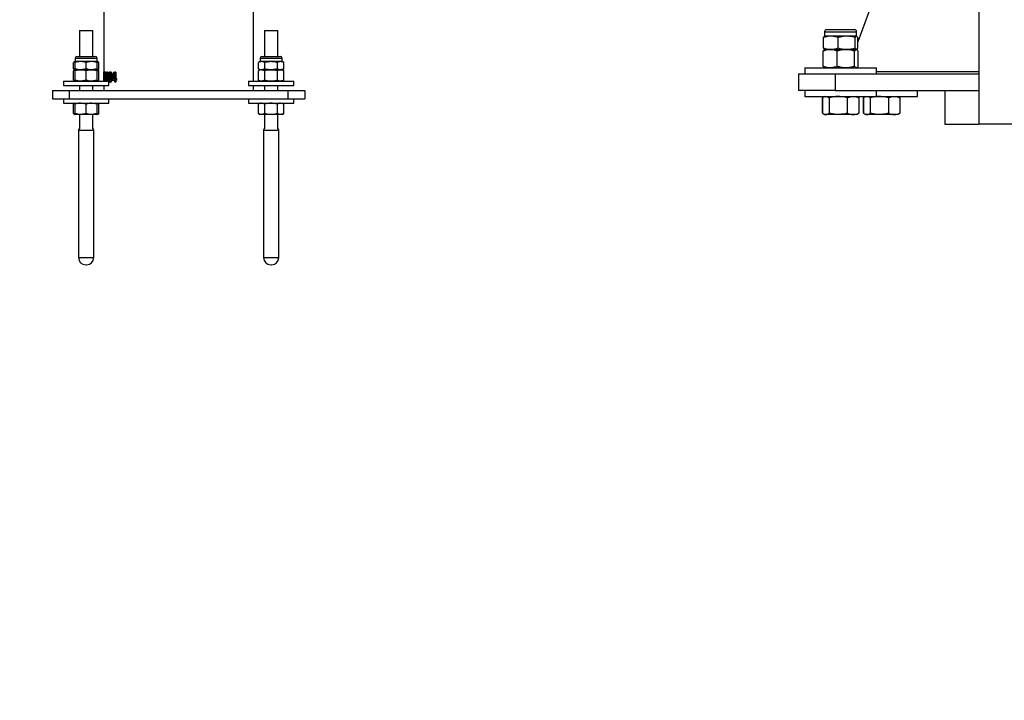
# Model space of a CAD drawing. Units: millimetres. Extents: x 0 to 5940, y 0 to 4206.
# Drawn here: x 1650 to 1709, y 634 to 674 of the extents above; entities that cross this region are included whole.
import ezdxf

# ---------------------------------------------------------------- set-up
doc = ezdxf.new("R2010")
doc.units = ezdxf.units.MM
doc.header["$LTSCALE"] = 100
doc.layers.add('LE_NORM', color=179, linetype='Continuous', lineweight=50)
doc.styles.add('SLDTEXTSTYLE0', font='TXT', dxfattribs={"width": 0.605})
doc.dimstyles.new('SLDDIMSTYLE0', dxfattribs={"dimtxt": 35, "dimasz": 30, "dimexe": 0, "dimexo": 0.0625, "dimgap": 8.75, "dimtad": 1, "dimdec": 0, "dimrnd": 1e-09, "dimzin": 12, "dimdsep": 46, "dimtxsty": 'SLDTEXTSTYLE0', "dimsah": 1, "dimcen": 0.09, "dimadec": 0, "dimazin": 3, "dimtfac": 1, "dimtofl": 0, "dimtmove": 0, "dimatfit": 3, "dimfxl": 0, "dimfrac": 2, "dimtolj": 1, "dimtzin": 12, "dimarcsym": 0})

# ---------------------------------------------------------------- blocks, each defined once
blk = doc.blocks.new('_D')
at = {"layer": 'LE_NORM', "color": 7}
for p, q in [((523.217, 660.495), (523.217, 357.795)), ((3196.187, 660.495), (3196.187, 357.795)), ((523.217, 367.795), (3196.187, 367.795))]:
    blk.add_line(p, q, dxfattribs=at)
for points in [[(523.217, 367.795), (553.217, 357.795), (553.217, 377.795)], [(3196.187, 367.795), (3166.187, 377.795), (3166.187, 357.795)]]:
    blk.add_solid(points, dxfattribs=at)
at = {"layer": 'LE_NORM', "color": 7, "insert": (1815.854, 412.912), "char_height": 35, "attachment_point": 1, "style": 'SLDTEXTSTYLE0'}
blk.add_mtext('2673', dxfattribs=at)

msp = doc.modelspace()

# ---------------------------------------------------------------- linework, layer by layer
at = {"color": 7, "linetype": 'Continuous', "lineweight": 25}
for p, q in [((1707.287, 730.21), (1707.287, 667.795)), ((1704.92, 685.898), (1700.076, 672.687)), ((1655.257, 679.49), (1655.257, 670.345)), ((1664.147, 670.345), (1664.147, 679.49)), ((1653.802, 673.365), (1653.802, 671.825)), ((1653.802, 673.365), (1653.864, 673.365)), ((1653.864, 673.365), (1654.602, 673.365)), ((1654.602, 671.825), (1654.602, 673.365)), ((1664.802, 673.365), (1664.802, 671.825)), ((1664.802, 673.365), (1665.416, 673.365)), ((1665.416, 673.365), (1665.602, 673.365)), ((1665.602, 671.825), (1665.602, 673.365)), ((1698.11, 673.286), (1698.11, 673.029)), ((1698.239, 673.415), (1699.874, 673.415)), ((1699.874, 673.415), (1699.881, 673.415)), ((1700.01, 673.029), (1700.01, 673.286)), ((1698.044, 672.309), (1698.044, 672.944)), ((1698.11, 673.029), (1698.101, 673.023)), ((1698.477, 673.029), (1698.11, 673.029)), ((1699.418, 673.029), (1698.477, 673.029)), ((1698.911, 672.309), (1698.911, 672.944)), ((1700.001, 673.029), (1699.418, 673.029)), ((1699.926, 672.309), (1699.926, 672.944)), ((1700.001, 673.029), (1700.01, 673.029)), ((1700.019, 673.023), (1700.01, 673.029)), ((1700.076, 672.309), (1700.076, 672.944)), ((1698.026, 671.229), (1698.026, 672.14)), ((1698.11, 672.225), (1698.091, 672.214)), ((1698.101, 672.23), (1698.11, 672.225)), ((1698.11, 672.225), (1698.477, 672.225)), ((1698.11, 672.225), (1698.443, 672.225)), ((1698.443, 672.225), (1699.377, 672.225)), ((1698.477, 672.225), (1699.418, 672.225)), ((1698.859, 671.229), (1698.859, 672.14)), ((1699.377, 672.225), (1699.994, 672.225)), ((1699.418, 672.225), (1700.001, 672.225)), ((1699.894, 671.229), (1699.894, 672.14)), ((1699.994, 672.225), (1700.01, 672.225)), ((1700.01, 672.225), (1700.019, 672.23)), ((1700.029, 672.214), (1700.01, 672.225)), ((1700.094, 671.229), (1700.094, 672.14)), ((1653.552, 671.515), (1653.451, 671.457)), ((1653.552, 671.49), (1653.451, 671.457)), ((1653.552, 671.721), (1653.552, 671.515)), ((1653.877, 671.515), (1653.552, 671.515)), ((1653.655, 671.825), (1654.748, 671.825)), ((1654.202, 671.457), (1653.877, 671.515)), ((1654.527, 671.515), (1653.877, 671.515)), ((1654.852, 671.457), (1654.527, 671.515)), ((1654.852, 671.515), (1654.527, 671.515)), ((1654.852, 671.515), (1654.852, 671.721)), ((1654.952, 671.457), (1654.852, 671.515)), ((1654.952, 671.457), (1654.852, 671.488)), ((1664.552, 671.515), (1664.451, 671.457)), ((1664.552, 671.721), (1664.552, 671.515)), ((1664.639, 671.515), (1664.552, 671.515)), ((1664.826, 671.457), (1664.639, 671.515)), ((1665.202, 671.515), (1664.639, 671.515)), ((1664.655, 671.825), (1665.748, 671.825)), ((1665.765, 671.515), (1665.202, 671.515)), ((1665.952, 671.457), (1665.765, 671.515)), ((1665.852, 671.515), (1665.765, 671.515)), ((1665.852, 671.515), (1665.852, 671.721)), ((1665.952, 671.457), (1665.852, 671.515)), ((1653.451, 671.083), (1653.451, 671.457)), ((1653.451, 671.083), (1653.552, 671.025)), ((1653.552, 671.049), (1653.451, 671.083)), ((1653.552, 671.025), (1653.451, 670.967)), ((1653.552, 671), (1653.451, 670.967)), ((1653.451, 670.403), (1653.451, 670.967)), ((1653.552, 671.083), (1653.552, 671.457)), ((1653.552, 671.025), (1653.877, 671.025)), ((1653.552, 670.403), (1653.552, 670.967)), ((1654.202, 671.083), (1653.877, 671.025)), ((1653.877, 671.025), (1654.527, 671.025)), ((1654.202, 670.967), (1653.877, 671.025)), ((1654.202, 671.083), (1654.202, 671.457)), ((1654.202, 670.403), (1654.202, 670.967)), ((1654.852, 671.083), (1654.527, 671.025)), ((1654.527, 671.025), (1654.852, 671.025)), ((1654.852, 670.967), (1654.527, 671.025)), ((1654.852, 671.083), (1654.852, 671.457)), ((1654.852, 671.025), (1654.952, 671.083)), ((1654.952, 671.083), (1654.852, 671.052)), ((1654.952, 670.967), (1654.852, 671.025)), ((1654.952, 670.967), (1654.852, 670.998)), ((1654.852, 670.403), (1654.852, 670.967)), ((1654.952, 671.083), (1654.952, 671.457)), ((1654.952, 670.403), (1654.952, 670.967)), ((1655.265, 670.907), (1655.265, 670.777)), ((1655.269, 670.779), (1655.269, 670.907)), ((1655.327, 670.907), (1655.327, 670.777)), ((1655.338, 670.779), (1655.338, 670.907)), ((1655.627, 670.907), (1655.627, 670.777)), ((1655.651, 670.779), (1655.651, 670.907)), ((1655.669, 670.779), (1655.669, 670.907)), ((1655.762, 670.546), (1655.857, 670.895)), ((1655.78, 670.546), (1655.874, 670.895)), ((1655.876, 670.895), (1655.857, 670.895)), ((1655.876, 670.895), (1655.876, 670.745)), ((1655.973, 670.895), (1655.909, 670.895)), ((1655.909, 670.295), (1655.909, 670.895)), ((1655.926, 670.295), (1655.926, 670.895)), ((1655.973, 670.895), (1655.973, 670.508)), ((1664.451, 671.083), (1664.451, 671.457)), ((1664.451, 671.083), (1664.552, 671.025)), ((1664.552, 671.025), (1664.451, 670.967)), ((1664.451, 670.403), (1664.451, 670.967)), ((1664.826, 671.083), (1664.639, 671.025)), ((1664.639, 671.025), (1665.202, 671.025)), ((1664.826, 670.967), (1664.639, 671.025)), ((1664.826, 671.083), (1664.826, 671.457)), ((1664.826, 670.403), (1664.826, 670.967)), ((1665.202, 671.025), (1665.765, 671.025)), ((1665.577, 671.083), (1665.577, 671.457)), ((1665.577, 670.403), (1665.577, 670.967)), ((1665.952, 671.083), (1665.765, 671.025)), ((1665.765, 671.025), (1665.852, 671.025)), ((1665.952, 670.967), (1665.765, 671.025)), ((1665.852, 671.025), (1665.952, 671.083)), ((1665.952, 670.967), (1665.852, 671.025)), ((1665.952, 671.083), (1665.952, 671.457)), ((1665.952, 670.403), (1665.952, 670.967)), ((1696.935, 671.145), (1696.935, 670.795)), ((1696.935, 671.145), (1701.185, 671.145)), ((1698.091, 671.155), (1698.11, 671.145)), ((1700.01, 671.145), (1700.029, 671.155)), ((1701.185, 670.795), (1701.185, 671.145)), ((1707.287, 670.898), (1701.185, 670.898)), ((1652.852, 670.345), (1652.852, 670.095)), ((1652.852, 670.345), (1654.202, 670.345)), ((1653.451, 670.403), (1653.552, 670.345)), ((1653.552, 670.369), (1653.451, 670.403)), ((1654.202, 670.403), (1653.877, 670.345)), ((1654.202, 670.345), (1655.552, 670.345)), ((1654.852, 670.403), (1654.527, 670.345)), ((1654.852, 670.345), (1654.952, 670.403)), ((1654.952, 670.403), (1654.852, 670.372)), ((1655.265, 670.388), (1655.265, 670.345)), ((1655.269, 670.345), (1655.269, 670.389)), ((1655.269, 670.389), (1655.289, 670.389)), ((1655.327, 670.388), (1655.327, 670.345)), ((1655.338, 670.779), (1655.358, 670.779)), ((1655.338, 670.345), (1655.338, 670.389)), ((1655.338, 670.389), (1655.358, 670.389)), ((1655.358, 670.779), (1655.358, 670.88)), ((1655.358, 670.345), (1655.358, 670.389)), ((1655.401, 670.664), (1655.4, 670.805)), ((1655.42, 670.805), (1655.4, 670.805)), ((1655.404, 670.345), (1655.404, 670.385)), ((1655.423, 670.385), (1655.404, 670.385)), ((1655.42, 670.739), (1655.42, 670.805)), ((1655.423, 670.345), (1655.423, 670.385)), ((1655.467, 670.782), (1655.448, 670.782)), ((1655.521, 670.399), (1655.449, 670.399)), ((1655.521, 670.399), (1655.521, 670.345)), ((1655.552, 670.095), (1655.552, 670.345)), ((1655.626, 670.388), (1655.626, 670.28)), ((1655.651, 670.779), (1655.669, 670.779)), ((1655.651, 670.28), (1655.651, 670.389)), ((1655.651, 670.389), (1655.669, 670.389)), ((1655.669, 670.28), (1655.669, 670.389)), ((1655.762, 670.397), (1655.762, 670.546)), ((1655.762, 670.546), (1655.78, 670.546)), ((1655.876, 670.397), (1655.762, 670.397)), ((1655.78, 670.397), (1655.78, 670.546)), ((1655.876, 670.745), (1655.811, 670.501)), ((1655.876, 670.501), (1655.811, 670.501)), ((1655.876, 670.501), (1655.876, 670.397)), ((1656.007, 670.508), (1655.973, 670.508)), ((1656.007, 670.403), (1655.973, 670.403)), ((1655.973, 670.403), (1655.973, 670.295)), ((1656.007, 670.508), (1656.007, 670.403)), ((1663.852, 670.345), (1663.852, 670.095)), ((1663.852, 670.345), (1666.552, 670.345)), ((1664.451, 670.403), (1664.552, 670.345)), ((1664.826, 670.403), (1664.639, 670.345)), ((1665.952, 670.403), (1665.765, 670.345)), ((1665.852, 670.345), (1665.952, 670.403)), ((1666.552, 670.095), (1666.552, 670.345)), ((1696.56, 670.795), (1696.56, 669.795)), ((1696.56, 670.795), (1698.739, 670.795)), ((1698.739, 670.795), (1698.739, 669.795)), ((1698.739, 670.795), (1707.287, 670.795)), ((1652.202, 669.795), (1652.202, 669.295)), ((1652.202, 669.795), (1653.202, 669.795)), ((1652.852, 670.095), (1654.202, 670.095)), ((1653.202, 669.795), (1653.202, 669.295)), ((1653.202, 669.795), (1666.202, 669.795)), ((1653.802, 670.095), (1653.802, 669.795)), ((1654.202, 670.095), (1655.552, 670.095)), ((1654.602, 669.795), (1654.602, 670.095)), ((1655.257, 670.095), (1655.257, 669.795)), ((1655.973, 670.295), (1655.909, 670.295)), ((1658.007, 669.797), (1658.007, 669.795)), ((1658.234, 669.795), (1658.234, 669.797)), ((1659.565, 669.797), (1659.565, 669.795)), ((1659.77, 669.795), (1659.77, 669.797)), ((1660.074, 669.797), (1660.074, 669.795)), ((1660.086, 669.797), (1660.086, 669.795)), ((1660.299, 669.795), (1660.299, 669.797)), ((1663.852, 670.095), (1666.552, 670.095)), ((1664.147, 669.795), (1664.147, 670.095)), ((1664.802, 670.095), (1664.802, 669.795)), ((1665.602, 669.795), (1665.602, 670.095)), ((1666.202, 669.795), (1666.202, 669.295)), ((1666.202, 669.795), (1667.202, 669.795)), ((1667.202, 669.795), (1667.202, 669.295)), ((1698.739, 669.795), (1696.56, 669.795)), ((1696.935, 669.795), (1696.935, 669.445)), ((1698.739, 669.795), (1707.287, 669.795)), ((1701.185, 669.445), (1701.185, 669.795)), ((1703.626, 669.445), (1703.626, 669.795)), ((1705.257, 669.795), (1705.257, 667.795)), ((1652.202, 669.295), (1653.202, 669.295)), ((1652.852, 669.295), (1652.852, 669.045)), ((1653.202, 669.295), (1666.202, 669.295)), ((1655.552, 669.045), (1655.552, 669.295)), ((1663.852, 669.295), (1663.852, 669.045)), ((1666.202, 669.295), (1667.202, 669.295)), ((1666.552, 669.045), (1666.552, 669.295)), ((1696.935, 669.445), (1701.185, 669.445)), ((1697.969, 669.36), (1697.969, 668.449)), ((1697.976, 669.36), (1697.976, 668.449)), ((1698.11, 669.445), (1698.039, 669.403)), ((1698.374, 669.36), (1698.374, 668.449)), ((1699.459, 669.36), (1699.459, 668.449)), ((1700.081, 669.403), (1700.01, 669.445)), ((1700.144, 669.36), (1700.08, 669.401)), ((1700.101, 669.392), (1700.081, 669.403)), ((1700.144, 669.36), (1700.144, 668.449)), ((1700.151, 669.36), (1700.151, 668.449)), ((1700.41, 669.36), (1700.41, 668.449)), ((1700.416, 669.36), (1700.416, 668.449)), ((1700.551, 669.445), (1700.479, 669.403)), ((1700.815, 669.36), (1700.815, 668.449)), ((1701.185, 669.445), (1703.626, 669.445)), ((1701.899, 669.36), (1701.899, 668.449)), ((1702.522, 669.403), (1702.451, 669.445)), ((1702.585, 669.36), (1702.52, 669.401)), ((1702.541, 669.392), (1702.522, 669.403)), ((1702.585, 669.36), (1702.585, 668.449)), ((1702.591, 669.36), (1702.591, 668.449)), ((1652.852, 669.045), (1654.202, 669.045)), ((1653.552, 669.045), (1653.451, 668.987)), ((1653.552, 669.02), (1653.451, 668.987)), ((1653.451, 668.423), (1653.451, 668.987)), ((1653.552, 668.423), (1653.552, 668.987)), ((1654.202, 668.987), (1653.877, 669.045)), ((1654.202, 669.045), (1655.552, 669.045)), ((1654.202, 668.423), (1654.202, 668.987)), ((1654.852, 668.987), (1654.527, 669.045)), ((1654.952, 668.987), (1654.852, 669.045)), ((1654.952, 668.987), (1654.852, 669.018)), ((1654.852, 668.423), (1654.852, 668.987)), ((1654.952, 668.423), (1654.952, 668.987)), ((1663.852, 669.045), (1666.552, 669.045)), ((1664.552, 669.045), (1664.451, 668.987)), ((1664.451, 668.423), (1664.451, 668.987)), ((1664.826, 668.987), (1664.639, 669.045)), ((1664.826, 668.423), (1664.826, 668.987)), ((1665.577, 668.423), (1665.577, 668.987)), ((1665.952, 668.987), (1665.765, 669.045)), ((1665.952, 668.987), (1665.852, 669.045)), ((1665.952, 668.423), (1665.952, 668.987)), ((1653.451, 668.423), (1653.552, 668.365)), ((1653.552, 668.389), (1653.451, 668.423)), ((1653.877, 668.365), (1653.552, 668.365)), ((1653.802, 668.365), (1653.802, 667.526)), ((1654.202, 668.423), (1653.877, 668.365)), ((1654.527, 668.365), (1653.877, 668.365)), ((1654.852, 668.423), (1654.527, 668.365)), ((1654.852, 668.365), (1654.527, 668.365)), ((1654.602, 667.526), (1654.602, 668.365)), ((1654.852, 668.365), (1654.952, 668.423)), ((1654.952, 668.423), (1654.852, 668.392)), ((1664.451, 668.423), (1664.552, 668.365)), ((1664.639, 668.365), (1664.552, 668.365)), ((1664.826, 668.423), (1664.639, 668.365)), ((1665.202, 668.365), (1664.639, 668.365)), ((1664.802, 668.365), (1664.802, 667.526)), ((1665.765, 668.365), (1665.202, 668.365)), ((1665.602, 667.526), (1665.602, 668.365)), ((1665.952, 668.423), (1665.765, 668.365)), ((1665.852, 668.365), (1665.765, 668.365)), ((1665.852, 668.365), (1665.952, 668.423)), ((1698.039, 668.406), (1698.11, 668.365)), ((1698.175, 668.365), (1698.11, 668.365)), ((1698.917, 668.365), (1698.175, 668.365)), ((1699.802, 668.365), (1698.917, 668.365)), ((1700.01, 668.365), (1699.802, 668.365)), ((1700.01, 668.365), (1700.081, 668.406)), ((1700.144, 668.449), (1700.08, 668.409)), ((1700.081, 668.406), (1700.101, 668.417)), ((1700.479, 668.406), (1700.551, 668.365)), ((1700.616, 668.365), (1700.551, 668.365)), ((1701.357, 668.365), (1700.616, 668.365)), ((1702.242, 668.365), (1701.357, 668.365)), ((1702.451, 668.365), (1702.242, 668.365)), ((1702.451, 668.365), (1702.522, 668.406)), ((1702.585, 668.449), (1702.52, 668.409)), ((1702.522, 668.406), (1702.541, 668.417)), ((1653.752, 667.44), (1653.752, 659.865)), ((1654.652, 659.865), (1654.652, 667.44)), ((1664.752, 667.44), (1664.752, 659.865)), ((1665.652, 659.865), (1665.652, 667.44)), ((1705.257, 667.795), (1707.287, 667.795)), ((1712.117, 667.795), (1707.287, 667.795)), ((1654.177, 659.44), (1654.227, 659.44)), ((1665.177, 659.44), (1665.227, 659.44))]:
    msp.add_line(p, q, dxfattribs=at)
at = {"color": 8, "linetype": 'Continuous', "lineweight": 25}
for p, q in [((1698.11, 673.286), (1700.001, 673.286)), ((1700.001, 673.286), (1700.01, 673.286)), ((1653.552, 671.721), (1654.852, 671.721)), ((1664.552, 671.721), (1665.852, 671.721)), ((1653.752, 667.44), (1654.652, 667.44)), ((1664.752, 667.44), (1665.652, 667.44)), ((1653.752, 659.865), (1654.652, 659.865)), ((1664.752, 659.865), (1665.652, 659.865))]:
    msp.add_line(p, q, dxfattribs=at)
at = {"color": 7, "linetype": 'Continuous', "lineweight": 25}
for centre, radius, start, end in [((1698.239, 673.286), 0.129, 90, 180), ((1699.881, 673.286), 0.129, 0, 90), ((1653.655, 671.721), 0.103, 90, 180), ((1654.748, 671.721), 0.103, 0, 90), ((1664.655, 671.721), 0.103, 90, 180), ((1665.748, 671.721), 0.103, 0, 90), ((1653.852, 667.44), 0.1, 120, 180), ((1654.552, 667.44), 0.1, 0, 60), ((1664.852, 667.44), 0.1, 120, 180), ((1665.552, 667.44), 0.1, 0, 60), ((1654.177, 659.865), 0.425, 180, 270), ((1654.227, 659.865), 0.425, 270, 0), ((1665.177, 659.865), 0.425, 180, 270), ((1665.227, 659.865), 0.425, 270, 0)]:
    msp.add_arc(centre, radius, start, end, dxfattribs=at)
for points, knots in [([(1698.477, 673.029), (1698.467, 673.029), (1698.389, 673.028), (1698.243, 673.009), (1698.111, 672.966), (1698.044, 672.944)], [0, 0, 0, 0, 0.070092, 0.530785, 1, 1, 1, 1]), ([(1698.044, 672.944), (1698.05, 672.957), (1698.069, 672.996), (1698.088, 673.006), (1698.101, 673.013)], [0, 0, 0, 0, 0.335759, 1, 1, 1, 1]), ([(1698.911, 672.944), (1698.84, 672.967), (1698.698, 673.015), (1698.551, 673.024), (1698.477, 673.029)], [0, 0, 0, 0, 0.495458, 1, 1, 1, 1]), ([(1699.418, 673.029), (1699.406, 673.029), (1699.315, 673.028), (1699.143, 673.009), (1698.989, 672.966), (1698.911, 672.944)], [0, 0, 0, 0, 0.070092, 0.530785, 1, 1, 1, 1]), ([(1699.926, 672.944), (1699.844, 672.967), (1699.677, 673.015), (1699.505, 673.024), (1699.418, 673.029)], [0, 0, 0, 0, 0.495458, 1, 1, 1, 1]), ([(1699.926, 672.944), (1699.933, 672.957), (1699.957, 673.006), (1699.982, 673.019), (1700.001, 673.029)], [0, 0, 0, 0, 0.2575513, 1, 1, 1, 1]), ([(1700.001, 673.029), (1700.008, 673.027), (1700.033, 673.023), (1700.058, 672.977), (1700.076, 672.944)], [0, 0, 0, 0, 0.268634, 1, 1, 1, 1]), ([(1698.443, 672.225), (1698.405, 672.223), (1698.264, 672.219), (1698.126, 672.173), (1698.026, 672.14)], [0, 0, 0, 0, 0.268634, 1, 1, 1, 1]), ([(1698.026, 672.14), (1698.042, 672.165), (1698.064, 672.2), (1698.087, 672.208), (1698.094, 672.21)], [0, 0, 0, 0, 0.727402, 1, 1, 1, 1]), ([(1698.477, 672.225), (1698.467, 672.225), (1698.389, 672.226), (1698.243, 672.244), (1698.111, 672.288), (1698.044, 672.309)], [0, 0, 0, 0, 0.070092, 0.530785, 1, 1, 1, 1]), ([(1698.044, 672.309), (1698.05, 672.296), (1698.069, 672.258), (1698.088, 672.247), (1698.101, 672.24)], [0, 0, 0, 0, 0.335759, 1, 1, 1, 1]), ([(1698.859, 672.14), (1698.824, 672.153), (1698.689, 672.202), (1698.547, 672.215), (1698.443, 672.225)], [0, 0, 0, 0, 0.257551, 1, 1, 1, 1]), ([(1698.911, 672.309), (1698.84, 672.286), (1698.698, 672.238), (1698.551, 672.229), (1698.477, 672.225)], [0, 0, 0, 0, 0.495458, 1, 1, 1, 1]), ([(1699.377, 672.225), (1699.364, 672.225), (1699.271, 672.224), (1699.096, 672.205), (1698.939, 672.162), (1698.859, 672.14)], [0, 0, 0, 0, 0.070092, 0.530785, 1, 1, 1, 1]), ([(1699.418, 672.225), (1699.406, 672.225), (1699.315, 672.226), (1699.143, 672.244), (1698.989, 672.288), (1698.911, 672.309)], [0, 0, 0, 0, 0.070092, 0.530785, 1, 1, 1, 1]), ([(1699.894, 672.14), (1699.81, 672.163), (1699.64, 672.211), (1699.465, 672.22), (1699.377, 672.225)], [0, 0, 0, 0, 0.495458, 1, 1, 1, 1]), ([(1699.926, 672.309), (1699.844, 672.286), (1699.677, 672.238), (1699.505, 672.229), (1699.418, 672.225)], [0, 0, 0, 0, 0.495458, 1, 1, 1, 1]), ([(1699.994, 672.225), (1699.992, 672.225), (1699.974, 672.224), (1699.94, 672.205), (1699.909, 672.162), (1699.894, 672.14)], [0, 0, 0, 0, 0.070092, 0.530785, 1, 1, 1, 1]), ([(1699.926, 672.309), (1699.933, 672.297), (1699.957, 672.247), (1699.982, 672.234), (1700.001, 672.225)], [0, 0, 0, 0, 0.2575513, 1, 1, 1, 1]), ([(1700.094, 672.14), (1700.078, 672.163), (1700.045, 672.211), (1700.011, 672.22), (1699.994, 672.225)], [0, 0, 0, 0, 0.495458, 1, 1, 1, 1]), ([(1700.001, 672.225), (1700.008, 672.226), (1700.033, 672.231), (1700.058, 672.276), (1700.076, 672.309)], [0, 0, 0, 0, 0.268634, 1, 1, 1, 1]), ([(1653.877, 671.515), (1653.869, 671.515), (1653.759, 671.514), (1653.652, 671.484), (1653.552, 671.457)], [0, 0, 0, 0, 0.070215, 1, 1, 1, 1]), ([(1653.552, 671.457), (1653.552, 671.465), (1653.552, 671.499), (1653.552, 671.508), (1653.552, 671.515)], [0, 0, 0, 0, 0.257551, 1, 1, 1, 1]), ([(1654.527, 671.515), (1654.519, 671.515), (1654.409, 671.514), (1654.302, 671.484), (1654.202, 671.457)], [0, 0, 0, 0, 0.070215, 1, 1, 1, 1]), ([(1654.852, 671.457), (1654.852, 671.465), (1654.852, 671.499), (1654.852, 671.508), (1654.852, 671.515)], [0, 0, 0, 0, 0.257551, 1, 1, 1, 1]), ([(1664.639, 671.515), (1664.634, 671.515), (1664.571, 671.514), (1664.509, 671.484), (1664.451, 671.457)], [0, 0, 0, 0, 0.0702148, 1, 1, 1, 1]), ([(1665.202, 671.515), (1665.167, 671.514), (1665.04, 671.511), (1664.917, 671.479), (1664.826, 671.457)], [0, 0, 0, 0, 0.2686336, 1, 1, 1, 1]), ([(1665.577, 671.457), (1665.545, 671.465), (1665.423, 671.499), (1665.296, 671.508), (1665.202, 671.515)], [0, 0, 0, 0, 0.257551, 1, 1, 1, 1]), ([(1665.765, 671.515), (1665.76, 671.515), (1665.697, 671.514), (1665.635, 671.484), (1665.577, 671.457)], [0, 0, 0, 0, 0.070215, 1, 1, 1, 1]), ([(1653.877, 671.025), (1653.869, 671.025), (1653.759, 671.026), (1653.652, 671.055), (1653.552, 671.083)], [0, 0, 0, 0, 0.0702148, 1, 1, 1, 1]), ([(1653.552, 671.083), (1653.552, 671.074), (1653.552, 671.04), (1653.552, 671.031), (1653.552, 671.025)], [0, 0, 0, 0, 0.257551, 1, 1, 1, 1]), ([(1653.877, 671.025), (1653.869, 671.025), (1653.759, 671.024), (1653.652, 670.994), (1653.552, 670.967)], [0, 0, 0, 0, 0.070215, 1, 1, 1, 1]), ([(1653.552, 670.967), (1653.552, 670.975), (1653.552, 671.009), (1653.552, 671.018), (1653.552, 671.025)], [0, 0, 0, 0, 0.257551, 1, 1, 1, 1]), ([(1654.527, 671.025), (1654.519, 671.025), (1654.409, 671.026), (1654.302, 671.055), (1654.202, 671.083)], [0, 0, 0, 0, 0.070215, 1, 1, 1, 1]), ([(1654.527, 671.025), (1654.519, 671.025), (1654.409, 671.024), (1654.302, 670.994), (1654.202, 670.967)], [0, 0, 0, 0, 0.070215, 1, 1, 1, 1]), ([(1654.852, 671.083), (1654.852, 671.074), (1654.852, 671.04), (1654.852, 671.031), (1654.852, 671.025)], [0, 0, 0, 0, 0.257551, 1, 1, 1, 1]), ([(1654.852, 670.967), (1654.852, 670.975), (1654.852, 671.009), (1654.852, 671.018), (1654.852, 671.025)], [0, 0, 0, 0, 0.257551, 1, 1, 1, 1]), ([(1655.259, 670.345), (1655.259, 670.347), (1655.259, 670.361), (1655.258, 670.41), (1655.257, 670.493), (1655.257, 670.631), (1655.257, 670.754), (1655.259, 670.847), (1655.26, 670.883), (1655.262, 670.904), (1655.264, 670.906), (1655.265, 670.907)], [0, 0, 0, 0, 0.013528, 0.089569, 0.241342, 0.39331, 0.695839, 0.771882, 0.84792, 0.923959, 1, 1, 1, 1]), ([(1655.269, 670.907), (1655.271, 670.905), (1655.274, 670.903), (1655.278, 670.881), (1655.282, 670.846), (1655.287, 670.787), (1655.289, 670.701), (1655.29, 670.596), (1655.289, 670.49), (1655.286, 670.407), (1655.283, 670.358), (1655.282, 670.346), (1655.281, 670.345)], [0, 0, 0, 0, 0.076547, 0.153095, 0.229641, 0.306188, 0.458952, 0.611956, 0.76495, 0.917748, 0.994296, 1, 1, 1, 1]), ([(1655.306, 670.345), (1655.306, 670.347), (1655.304, 670.361), (1655.3, 670.41), (1655.297, 670.493), (1655.296, 670.631), (1655.298, 670.754), (1655.305, 670.847), (1655.31, 670.883), (1655.318, 670.904), (1655.324, 670.906), (1655.327, 670.907)], [0, 0, 0, 0, 0.013528, 0.089569, 0.241342, 0.39331, 0.695839, 0.771882, 0.84792, 0.923959, 1, 1, 1, 1]), ([(1655.338, 670.907), (1655.342, 670.905), (1655.349, 670.903), (1655.359, 670.881), (1655.368, 670.846), (1655.377, 670.787), (1655.381, 670.701), (1655.383, 670.596), (1655.381, 670.49), (1655.375, 670.407), (1655.369, 670.358), (1655.366, 670.346), (1655.366, 670.345)], [0, 0, 0, 0, 0.0765469, 0.1530946, 0.2296409, 0.3061881, 0.4589516, 0.6119561, 0.7649502, 0.9177482, 0.994296, 1, 1, 1, 1]), ([(1655.4, 670.805), (1655.404, 670.821), (1655.41, 670.852), (1655.423, 670.887), (1655.44, 670.905), (1655.457, 670.908), (1655.476, 670.903), (1655.494, 670.88), (1655.509, 670.842), (1655.52, 670.788), (1655.523, 670.728), (1655.522, 670.668), (1655.515, 670.61), (1655.493, 670.509), (1655.468, 670.448), (1655.449, 670.399)], [0, 0, 0, 0, 0.062698, 0.12506, 0.187744, 0.250359, 0.312845, 0.375337, 0.438739, 0.500403, 0.562899, 0.625512, 0.688011, 0.750478, 1, 1, 1, 1]), ([(1655.42, 670.805), (1655.423, 670.821), (1655.429, 670.852), (1655.443, 670.887), (1655.458, 670.905), (1655.47, 670.906), (1655.475, 670.906)], [0, 0, 0, 0, 0.255614, 0.509589, 0.764601, 1, 1, 1, 1]), ([(1655.626, 670.28), (1655.619, 670.282), (1655.605, 670.286), (1655.588, 670.313), (1655.574, 670.35), (1655.561, 670.409), (1655.552, 670.494), (1655.55, 670.631), (1655.556, 670.754), (1655.573, 670.847), (1655.587, 670.883), (1655.606, 670.904), (1655.62, 670.906), (1655.627, 670.907)], [0, 0, 0, 0, 0.062604, 0.125212, 0.187816, 0.250422, 0.375381, 0.500499, 0.749578, 0.812186, 0.874789, 0.937394, 1, 1, 1, 1]), ([(1655.626, 670.288), (1655.625, 670.289), (1655.618, 670.292), (1655.607, 670.314), (1655.593, 670.35), (1655.579, 670.409), (1655.571, 670.494), (1655.569, 670.631), (1655.574, 670.754), (1655.592, 670.847), (1655.606, 670.882), (1655.619, 670.899), (1655.626, 670.901), (1655.627, 670.901)], [0, 0, 0, 0, 0.005844, 0.076367, 0.14697, 0.217642, 0.358827, 0.500245, 0.781735, 0.852425, 0.923016, 0.993509, 1, 1, 1, 1]), ([(1655.651, 670.907), (1655.659, 670.905), (1655.673, 670.903), (1655.694, 670.881), (1655.712, 670.846), (1655.729, 670.787), (1655.739, 670.701), (1655.741, 670.596), (1655.738, 670.491), (1655.726, 670.406), (1655.71, 670.346), (1655.693, 670.309), (1655.673, 670.284), (1655.658, 670.282), (1655.651, 670.28)], [0, 0, 0, 0, 0.062542, 0.125084, 0.187625, 0.250167, 0.37498, 0.49999, 0.624992, 0.749833, 0.812375, 0.874917, 0.937459, 1, 1, 1, 1]), ([(1664.639, 671.025), (1664.634, 671.025), (1664.571, 671.026), (1664.509, 671.055), (1664.451, 671.083)], [0, 0, 0, 0, 0.0702148, 1, 1, 1, 1]), ([(1664.639, 671.025), (1664.634, 671.025), (1664.571, 671.024), (1664.509, 670.994), (1664.451, 670.967)], [0, 0, 0, 0, 0.0702148, 1, 1, 1, 1]), ([(1665.202, 671.025), (1665.167, 671.025), (1665.04, 671.029), (1664.917, 671.06), (1664.826, 671.083)], [0, 0, 0, 0, 0.2686336, 1, 1, 1, 1]), ([(1665.202, 671.025), (1665.167, 671.024), (1665.04, 671.021), (1664.917, 670.989), (1664.826, 670.967)], [0, 0, 0, 0, 0.2686336, 1, 1, 1, 1]), ([(1665.577, 671.083), (1665.545, 671.074), (1665.423, 671.04), (1665.296, 671.031), (1665.202, 671.025)], [0, 0, 0, 0, 0.257551, 1, 1, 1, 1]), ([(1665.577, 670.967), (1665.545, 670.975), (1665.423, 671.009), (1665.296, 671.018), (1665.202, 671.025)], [0, 0, 0, 0, 0.257551, 1, 1, 1, 1]), ([(1665.765, 671.025), (1665.76, 671.025), (1665.697, 671.026), (1665.635, 671.055), (1665.577, 671.083)], [0, 0, 0, 0, 0.070215, 1, 1, 1, 1]), ([(1665.765, 671.025), (1665.76, 671.025), (1665.697, 671.024), (1665.635, 670.994), (1665.577, 670.967)], [0, 0, 0, 0, 0.070215, 1, 1, 1, 1]), ([(1698.443, 671.145), (1698.405, 671.146), (1698.264, 671.151), (1698.126, 671.196), (1698.026, 671.229)], [0, 0, 0, 0, 0.268634, 1, 1, 1, 1]), ([(1698.026, 671.229), (1698.042, 671.204), (1698.064, 671.17), (1698.087, 671.162), (1698.094, 671.159)], [0, 0, 0, 0, 0.727402, 1, 1, 1, 1]), ([(1698.859, 671.229), (1698.824, 671.217), (1698.689, 671.167), (1698.547, 671.154), (1698.443, 671.145)], [0, 0, 0, 0, 0.257551, 1, 1, 1, 1]), ([(1699.377, 671.145), (1699.364, 671.145), (1699.271, 671.146), (1699.096, 671.164), (1698.939, 671.208), (1698.859, 671.229)], [0, 0, 0, 0, 0.070092, 0.530785, 1, 1, 1, 1]), ([(1699.894, 671.229), (1699.81, 671.206), (1699.64, 671.158), (1699.465, 671.149), (1699.377, 671.145)], [0, 0, 0, 0, 0.495458, 1, 1, 1, 1]), ([(1699.994, 671.145), (1699.992, 671.145), (1699.974, 671.146), (1699.94, 671.164), (1699.909, 671.208), (1699.894, 671.229)], [0, 0, 0, 0, 0.070092, 0.530785, 1, 1, 1, 1]), ([(1700.094, 671.229), (1700.078, 671.204), (1700.056, 671.17), (1700.033, 671.162), (1700.026, 671.159)], [0, 0, 0, 0, 0.7274021, 1, 1, 1, 1]), ([(1653.877, 670.345), (1653.869, 670.345), (1653.759, 670.346), (1653.652, 670.375), (1653.552, 670.403)], [0, 0, 0, 0, 0.070215, 1, 1, 1, 1]), ([(1653.552, 670.403), (1653.552, 670.394), (1653.552, 670.36), (1653.552, 670.351), (1653.552, 670.345)], [0, 0, 0, 0, 0.257551, 1, 1, 1, 1]), ([(1654.527, 670.345), (1654.519, 670.345), (1654.409, 670.346), (1654.302, 670.375), (1654.202, 670.403)], [0, 0, 0, 0, 0.070215, 1, 1, 1, 1]), ([(1654.852, 670.403), (1654.852, 670.394), (1654.852, 670.36), (1654.852, 670.351), (1654.852, 670.345)], [0, 0, 0, 0, 0.257551, 1, 1, 1, 1]), ([(1655.265, 670.777), (1655.265, 670.776), (1655.264, 670.774), (1655.264, 670.762), (1655.262, 670.738), (1655.261, 670.679), (1655.261, 670.585), (1655.261, 670.491), (1655.262, 670.432), (1655.264, 670.406), (1655.264, 670.393), (1655.265, 670.39), (1655.265, 670.388)], [0, 0, 0, 0, 0.031248, 0.062538, 0.125152, 0.249868, 0.499888, 0.749875, 0.874939, 0.937598, 0.968906, 1, 1, 1, 1]), ([(1655.269, 670.389), (1655.27, 670.39), (1655.27, 670.392), (1655.272, 670.404), (1655.273, 670.43), (1655.276, 670.49), (1655.277, 670.586), (1655.277, 670.672), (1655.275, 670.725), (1655.273, 670.748), (1655.272, 670.765), (1655.271, 670.774), (1655.27, 670.777), (1655.27, 670.778), (1655.269, 670.779)], [0, 0, 0, 0, 0.0311515, 0.0624223, 0.1250009, 0.2499995, 0.4997866, 0.7496748, 0.812258, 0.8748514, 0.9373689, 0.9686689, 0.9843305, 1, 1, 1, 1]), ([(1655.327, 670.777), (1655.326, 670.776), (1655.325, 670.774), (1655.322, 670.762), (1655.319, 670.738), (1655.314, 670.679), (1655.313, 670.585), (1655.314, 670.491), (1655.319, 670.432), (1655.322, 670.406), (1655.325, 670.393), (1655.326, 670.39), (1655.327, 670.388)], [0, 0, 0, 0, 0.031248, 0.062538, 0.125152, 0.249868, 0.499888, 0.749875, 0.874939, 0.937598, 0.968906, 1, 1, 1, 1]), ([(1655.32, 670.746), (1655.32, 670.764), (1655.321, 670.799), (1655.324, 670.839), (1655.326, 670.855), (1655.327, 670.86)], [0, 0, 0, 0, 0.426863, 0.82845, 1, 1, 1, 1]), ([(1655.327, 670.339), (1655.326, 670.343), (1655.324, 670.359), (1655.321, 670.388), (1655.32, 670.416), (1655.32, 670.427)], [0, 0, 0, 0, 0.16377, 0.672855, 1, 1, 1, 1]), ([(1655.338, 670.389), (1655.339, 670.39), (1655.341, 670.392), (1655.344, 670.404), (1655.348, 670.43), (1655.354, 670.49), (1655.356, 670.586), (1655.355, 670.672), (1655.351, 670.725), (1655.348, 670.748), (1655.344, 670.765), (1655.341, 670.774), (1655.34, 670.777), (1655.339, 670.778), (1655.338, 670.779)], [0, 0, 0, 0, 0.031151, 0.062422, 0.125001, 0.249999, 0.499787, 0.749675, 0.812258, 0.874851, 0.937369, 0.968669, 0.984331, 1, 1, 1, 1]), ([(1655.358, 670.389), (1655.359, 670.39), (1655.36, 670.392), (1655.363, 670.404), (1655.368, 670.43), (1655.374, 670.49), (1655.375, 670.586), (1655.375, 670.672), (1655.37, 670.725), (1655.367, 670.748), (1655.364, 670.765), (1655.361, 670.774), (1655.359, 670.777), (1655.358, 670.778), (1655.358, 670.779)], [0, 0, 0, 0, 0.031054, 0.062263, 0.124787, 0.249796, 0.499809, 0.749936, 0.812542, 0.875106, 0.937539, 0.968766, 0.984382, 1, 1, 1, 1]), ([(1655.404, 670.385), (1655.417, 670.428), (1655.436, 670.492), (1655.46, 670.573), (1655.471, 670.626), (1655.476, 670.663), (1655.478, 670.694), (1655.478, 670.719), (1655.474, 670.741), (1655.469, 670.759), (1655.462, 670.772), (1655.453, 670.783), (1655.441, 670.782), (1655.428, 670.766), (1655.414, 670.724), (1655.406, 670.688), (1655.401, 670.664)], [0, 0, 0, 0, 0.248864, 0.373282, 0.441574, 0.497882, 0.531582, 0.560792, 0.591887, 0.624009, 0.655879, 0.688095, 0.750785, 0.813353, 0.875341, 1, 1, 1, 1]), ([(1655.423, 670.385), (1655.436, 670.428), (1655.455, 670.492), (1655.479, 670.573), (1655.49, 670.626), (1655.495, 670.663), (1655.497, 670.694), (1655.497, 670.719), (1655.493, 670.741), (1655.488, 670.759), (1655.482, 670.772), (1655.474, 670.781), (1655.47, 670.78), (1655.467, 670.779)], [0, 0, 0, 0, 0.34508, 0.517657, 0.612451, 0.690663, 0.737507, 0.778102, 0.821288, 0.865845, 0.910006, 0.954603, 1, 1, 1, 1]), ([(1655.627, 670.777), (1655.625, 670.776), (1655.621, 670.774), (1655.615, 670.762), (1655.607, 670.738), (1655.595, 670.679), (1655.594, 670.585), (1655.596, 670.491), (1655.608, 670.432), (1655.615, 670.406), (1655.621, 670.393), (1655.624, 670.39), (1655.626, 670.388)], [0, 0, 0, 0, 0.031248, 0.062538, 0.125152, 0.249868, 0.499888, 0.749875, 0.874939, 0.937598, 0.968906, 1, 1, 1, 1]), ([(1655.651, 670.389), (1655.653, 670.39), (1655.657, 670.392), (1655.663, 670.404), (1655.672, 670.43), (1655.684, 670.49), (1655.688, 670.586), (1655.686, 670.672), (1655.678, 670.725), (1655.671, 670.748), (1655.664, 670.765), (1655.658, 670.774), (1655.654, 670.777), (1655.652, 670.778), (1655.651, 670.779)], [0, 0, 0, 0, 0.031151, 0.062422, 0.125001, 0.249999, 0.499787, 0.749675, 0.812258, 0.874851, 0.937369, 0.968669, 0.984331, 1, 1, 1, 1]), ([(1655.669, 670.389), (1655.671, 670.39), (1655.675, 670.392), (1655.681, 670.404), (1655.69, 670.43), (1655.702, 670.49), (1655.706, 670.586), (1655.704, 670.672), (1655.696, 670.725), (1655.689, 670.748), (1655.682, 670.765), (1655.676, 670.774), (1655.672, 670.777), (1655.67, 670.778), (1655.669, 670.779)], [0, 0, 0, 0, 0.031054, 0.062263, 0.124787, 0.249796, 0.499809, 0.749936, 0.812542, 0.875106, 0.937539, 0.968766, 0.984382, 1, 1, 1, 1]), ([(1664.639, 670.345), (1664.634, 670.345), (1664.571, 670.346), (1664.509, 670.375), (1664.451, 670.403)], [0, 0, 0, 0, 0.0702148, 1, 1, 1, 1]), ([(1665.202, 670.345), (1665.167, 670.345), (1665.04, 670.349), (1664.917, 670.38), (1664.826, 670.403)], [0, 0, 0, 0, 0.268634, 1, 1, 1, 1]), ([(1665.577, 670.403), (1665.545, 670.394), (1665.423, 670.36), (1665.296, 670.351), (1665.202, 670.345)], [0, 0, 0, 0, 0.257551, 1, 1, 1, 1]), ([(1665.765, 670.345), (1665.76, 670.345), (1665.697, 670.346), (1665.635, 670.375), (1665.577, 670.403)], [0, 0, 0, 0, 0.070215, 1, 1, 1, 1]), ([(1697.976, 669.36), (1698.008, 669.383), (1698.073, 669.431), (1698.141, 669.44), (1698.175, 669.445)], [0, 0, 0, 0, 0.495458, 1, 1, 1, 1]), ([(1698.175, 669.445), (1698.18, 669.445), (1698.216, 669.444), (1698.283, 669.425), (1698.344, 669.382), (1698.374, 669.36)], [0, 0, 0, 0, 0.070092, 0.530785, 1, 1, 1, 1]), ([(1698.917, 669.445), (1698.867, 669.443), (1698.684, 669.439), (1698.505, 669.393), (1698.374, 669.36)], [0, 0, 0, 0, 0.268634, 1, 1, 1, 1]), ([(1699.459, 669.36), (1699.413, 669.373), (1699.237, 669.422), (1699.053, 669.435), (1698.917, 669.445)], [0, 0, 0, 0, 0.257551, 1, 1, 1, 1]), ([(1699.459, 669.36), (1699.514, 669.383), (1699.627, 669.431), (1699.743, 669.44), (1699.802, 669.445)], [0, 0, 0, 0, 0.495458, 1, 1, 1, 1]), ([(1699.802, 669.445), (1699.81, 669.445), (1699.871, 669.444), (1699.987, 669.425), (1700.092, 669.382), (1700.144, 669.36)], [0, 0, 0, 0, 0.070092, 0.530785, 1, 1, 1, 1]), ([(1700.416, 669.36), (1700.449, 669.383), (1700.514, 669.431), (1700.581, 669.44), (1700.616, 669.445)], [0, 0, 0, 0, 0.495458, 1, 1, 1, 1]), ([(1700.616, 669.445), (1700.62, 669.445), (1700.656, 669.444), (1700.724, 669.425), (1700.784, 669.382), (1700.815, 669.36)], [0, 0, 0, 0, 0.070092, 0.530785, 1, 1, 1, 1]), ([(1701.357, 669.445), (1701.308, 669.443), (1701.124, 669.439), (1700.946, 669.393), (1700.815, 669.36)], [0, 0, 0, 0, 0.268634, 1, 1, 1, 1]), ([(1701.899, 669.36), (1701.854, 669.373), (1701.677, 669.422), (1701.493, 669.435), (1701.357, 669.445)], [0, 0, 0, 0, 0.257551, 1, 1, 1, 1]), ([(1701.899, 669.36), (1701.955, 669.383), (1702.067, 669.431), (1702.184, 669.44), (1702.242, 669.445)], [0, 0, 0, 0, 0.495458, 1, 1, 1, 1]), ([(1702.242, 669.445), (1702.25, 669.445), (1702.312, 669.444), (1702.428, 669.425), (1702.532, 669.382), (1702.585, 669.36)], [0, 0, 0, 0, 0.070092, 0.530785, 1, 1, 1, 1]), ([(1653.877, 669.045), (1653.869, 669.045), (1653.759, 669.044), (1653.652, 669.014), (1653.552, 668.987)], [0, 0, 0, 0, 0.070215, 1, 1, 1, 1]), ([(1653.552, 668.987), (1653.552, 668.995), (1653.552, 669.029), (1653.552, 669.038), (1653.552, 669.045)], [0, 0, 0, 0, 0.257551, 1, 1, 1, 1]), ([(1654.527, 669.045), (1654.519, 669.045), (1654.409, 669.044), (1654.302, 669.014), (1654.202, 668.987)], [0, 0, 0, 0, 0.070215, 1, 1, 1, 1]), ([(1654.852, 668.987), (1654.852, 668.995), (1654.852, 669.029), (1654.852, 669.038), (1654.852, 669.045)], [0, 0, 0, 0, 0.257551, 1, 1, 1, 1]), ([(1664.639, 669.045), (1664.634, 669.045), (1664.571, 669.044), (1664.509, 669.014), (1664.451, 668.987)], [0, 0, 0, 0, 0.070215, 1, 1, 1, 1]), ([(1665.202, 669.045), (1665.167, 669.044), (1665.04, 669.041), (1664.917, 669.009), (1664.826, 668.987)], [0, 0, 0, 0, 0.268634, 1, 1, 1, 1]), ([(1665.577, 668.987), (1665.545, 668.995), (1665.423, 669.029), (1665.296, 669.038), (1665.202, 669.045)], [0, 0, 0, 0, 0.257551, 1, 1, 1, 1]), ([(1665.765, 669.045), (1665.76, 669.045), (1665.697, 669.044), (1665.635, 669.014), (1665.577, 668.987)], [0, 0, 0, 0, 0.070215, 1, 1, 1, 1]), ([(1653.877, 668.365), (1653.869, 668.365), (1653.759, 668.366), (1653.652, 668.395), (1653.552, 668.423)], [0, 0, 0, 0, 0.070215, 1, 1, 1, 1]), ([(1653.552, 668.423), (1653.552, 668.414), (1653.552, 668.38), (1653.552, 668.371), (1653.552, 668.365)], [0, 0, 0, 0, 0.257551, 1, 1, 1, 1]), ([(1654.527, 668.365), (1654.519, 668.365), (1654.409, 668.366), (1654.302, 668.395), (1654.202, 668.423)], [0, 0, 0, 0, 0.070215, 1, 1, 1, 1]), ([(1654.852, 668.423), (1654.852, 668.414), (1654.852, 668.38), (1654.852, 668.371), (1654.852, 668.365)], [0, 0, 0, 0, 0.257551, 1, 1, 1, 1]), ([(1664.639, 668.365), (1664.634, 668.365), (1664.571, 668.366), (1664.509, 668.395), (1664.451, 668.423)], [0, 0, 0, 0, 0.0702148, 1, 1, 1, 1]), ([(1665.202, 668.365), (1665.167, 668.365), (1665.04, 668.369), (1664.917, 668.4), (1664.826, 668.423)], [0, 0, 0, 0, 0.268634, 1, 1, 1, 1]), ([(1665.577, 668.423), (1665.545, 668.414), (1665.423, 668.38), (1665.296, 668.371), (1665.202, 668.365)], [0, 0, 0, 0, 0.257551, 1, 1, 1, 1]), ([(1665.765, 668.365), (1665.76, 668.365), (1665.697, 668.366), (1665.635, 668.395), (1665.577, 668.423)], [0, 0, 0, 0, 0.070215, 1, 1, 1, 1]), ([(1697.976, 668.449), (1698.008, 668.426), (1698.073, 668.378), (1698.141, 668.369), (1698.175, 668.365)], [0, 0, 0, 0, 0.495458, 1, 1, 1, 1]), ([(1698.175, 668.365), (1698.18, 668.365), (1698.216, 668.365), (1698.283, 668.384), (1698.344, 668.428), (1698.374, 668.449)], [0, 0, 0, 0, 0.070092, 0.530785, 1, 1, 1, 1]), ([(1698.917, 668.365), (1698.867, 668.366), (1698.684, 668.371), (1698.505, 668.416), (1698.374, 668.449)], [0, 0, 0, 0, 0.268634, 1, 1, 1, 1]), ([(1699.459, 668.449), (1699.413, 668.437), (1699.237, 668.387), (1699.053, 668.374), (1698.917, 668.365)], [0, 0, 0, 0, 0.257551, 1, 1, 1, 1]), ([(1699.459, 668.449), (1699.514, 668.426), (1699.627, 668.378), (1699.743, 668.369), (1699.802, 668.365)], [0, 0, 0, 0, 0.495458, 1, 1, 1, 1]), ([(1699.802, 668.365), (1699.81, 668.365), (1699.871, 668.365), (1699.987, 668.384), (1700.092, 668.428), (1700.144, 668.449)], [0, 0, 0, 0, 0.070092, 0.530785, 1, 1, 1, 1]), ([(1700.416, 668.449), (1700.449, 668.426), (1700.514, 668.378), (1700.581, 668.369), (1700.616, 668.365)], [0, 0, 0, 0, 0.495458, 1, 1, 1, 1]), ([(1700.616, 668.365), (1700.62, 668.365), (1700.656, 668.365), (1700.724, 668.384), (1700.784, 668.428), (1700.815, 668.449)], [0, 0, 0, 0, 0.070092, 0.530785, 1, 1, 1, 1]), ([(1701.357, 668.365), (1701.308, 668.366), (1701.124, 668.371), (1700.946, 668.416), (1700.815, 668.449)], [0, 0, 0, 0, 0.268634, 1, 1, 1, 1]), ([(1701.899, 668.449), (1701.854, 668.437), (1701.677, 668.387), (1701.493, 668.374), (1701.357, 668.365)], [0, 0, 0, 0, 0.257551, 1, 1, 1, 1]), ([(1701.899, 668.449), (1701.955, 668.426), (1702.067, 668.378), (1702.184, 668.369), (1702.242, 668.365)], [0, 0, 0, 0, 0.495458, 1, 1, 1, 1]), ([(1702.242, 668.365), (1702.25, 668.365), (1702.312, 668.365), (1702.428, 668.384), (1702.532, 668.428), (1702.585, 668.449)], [0, 0, 0, 0, 0.070092, 0.530785, 1, 1, 1, 1])]:
    msp.add_open_spline(points, degree=3, knots=knots, dxfattribs=at)

# ---------------------------------------------------------------- dimensions: what is measured, and where the dimension line sits
at = {"layer": 'LE_NORM', "color": 7}
dim = msp.add_linear_dim(base=(3196.187, 367.795), p1=(523.217, 670.495), p2=(3196.187, 670.495), angle=0, dimstyle='SLDDIMSTYLE0', dxfattribs=at)
dim.commit()
dim.dimension.update_dxf_attribs({"geometry": '_D', "text_midpoint": (1859.702, 367.795), "dimtype": 160})

doc.saveas('drawing.dxf')
